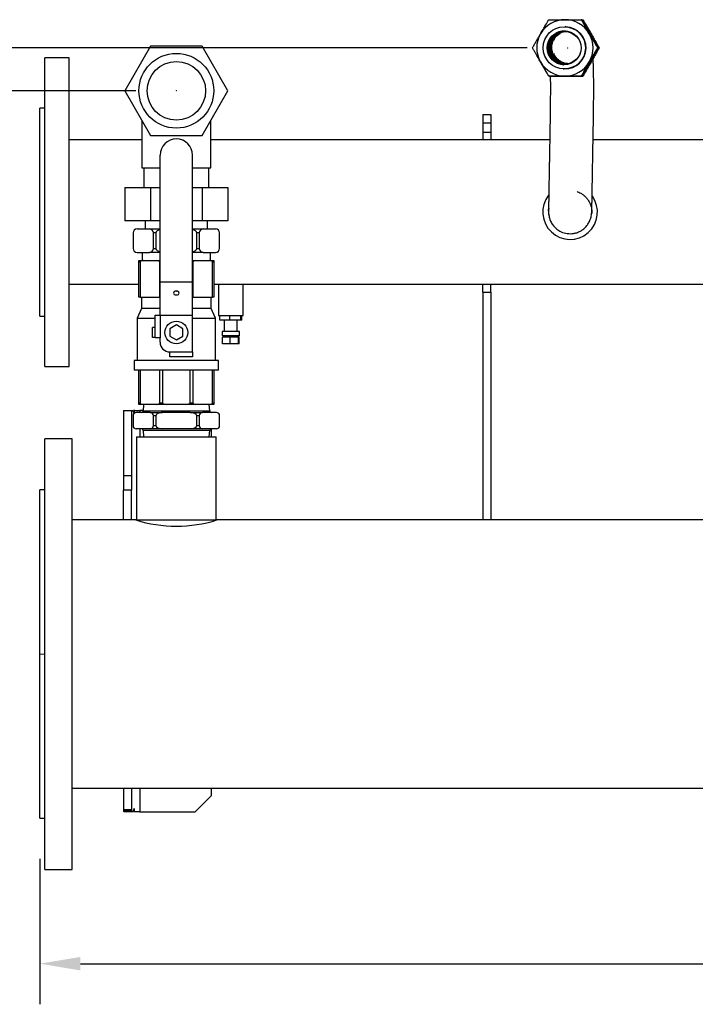
# Model space of a CAD drawing. Units: millimetres. Extents: x 223 to 5601, y -2 to 1822.
# Drawn here: x 1073 to 1488, y 1216 to 1822 of the extents above; entities that cross this region are included whole.
import ezdxf

# ---------------------------------------------------------------- set-up
doc = ezdxf.new("R2010")
doc.units = ezdxf.units.MM
doc.header["$PDSIZE"] = -1
doc.linetypes.add('CENTERX2', pattern=[20.32, 12.7, -2.54, 2.54, -2.54])
doc.styles.add('SLDTEXTSTYLE0', font='ARIsoP1.shx', dxfattribs={"width": 0.75})
doc.dimstyles.new('SLDDIMSTYLE0', dxfattribs={"dimtxt": 39.6875, "dimasz": 25, "dimexe": 25, "dimexo": 25, "dimgap": 9.921875, "dimtad": 1, "dimdec": 0, "dimrnd": 1e-09, "dimzin": 4, "dimdsep": 46, "dimtxsty": 'SLDTEXTSTYLE0', "dimsah": 1, "dimcen": 0.09, "dimadec": 0, "dimazin": 1, "dimtfac": 1, "dimtofl": 0, "dimtmove": 0, "dimatfit": 3, "dimfxl": 0, "dimfrac": 2, "dimtolj": 1, "dimtzin": 12, "dimarcsym": 0})

# ---------------------------------------------------------------- blocks, each defined once
blk = doc.blocks.new('_D_3')
at = {"color": 0, "linetype": 'Continuous', "lineweight": -2}
for p, q in [((1144.04, 1778.03), (1026.04, 1778.03)), ((1051.04, 1753.03), (1051.04, 1456.37)), ((1060.25, 1431.37), (1026.04, 1431.37))]:
    blk.add_line(p, q, dxfattribs=at)
at = {"color": 0}
for points in [[(1055.2, 1753.03), (1046.87, 1753.03), (1051.04, 1778.03)], [(1046.87, 1456.37), (1055.2, 1456.37), (1051.04, 1431.37)]]:
    blk.add_solid(points, dxfattribs=at)
at = {"layer": 'Defpoints', "color": 0}
for p in [(1169.04, 1778.03), (1051.04, 1431.37), (1085.25, 1431.37)]:
    blk.add_point(p, dxfattribs=at)
at = {"color": 0, "lineweight": 18, "insert": (1001.43, 1578.31), "char_height": 39.688, "attachment_point": 2, "rotation": 90, "style": 'SLDTEXTSTYLE0'}
blk.add_mtext('\\A1;347', dxfattribs=at)
blk = doc.blocks.new('_D_4')
at = {"color": 0, "linetype": 'Continuous', "lineweight": -2}
for p, q in [((1384.85, 1804.37), (948.04, 1804.37)), ((973.04, 1779.37), (973.04, 1456.37)), ((1060.25, 1431.37), (948.04, 1431.37))]:
    blk.add_line(p, q, dxfattribs=at)
at = {"color": 0}
for points in [[(977.2, 1779.37), (968.87, 1779.37), (973.04, 1804.37)], [(968.87, 1456.37), (977.2, 1456.37), (973.04, 1431.37)]]:
    blk.add_solid(points, dxfattribs=at)
at = {"layer": 'Defpoints', "color": 0}
for p in [(1409.85, 1804.37), (973.04, 1431.37), (1085.25, 1431.37)]:
    blk.add_point(p, dxfattribs=at)
at = {"color": 0, "lineweight": 18, "insert": (923.43, 1734.39), "char_height": 39.688, "attachment_point": 2, "rotation": 90, "style": 'SLDTEXTSTYLE0'}
blk.add_mtext('\\A1;373', dxfattribs=at)
blk = doc.blocks.new('_D_5')
at = {"color": 0, "linetype": 'Continuous', "lineweight": -2}
for p, q in [((1085.04, 1305.37), (1085.04, 1215.87)), ((4385.04, 1305.37), (4385.04, 1215.87)), ((1110.04, 1240.87), (4360.04, 1240.87))]:
    blk.add_line(p, q, dxfattribs=at)
at = {"color": 0}
for points in [[(1110.04, 1245.03), (1110.04, 1236.7), (1085.04, 1240.87)], [(4360.04, 1236.7), (4360.04, 1245.03), (4385.04, 1240.87)]]:
    blk.add_solid(points, dxfattribs=at)
at = {"layer": 'Defpoints', "color": 0}
for p in [(1085.04, 1330.37), (4385.04, 1330.37), (4385.04, 1240.87)]:
    blk.add_point(p, dxfattribs=at)
at = {"color": 0, "lineweight": 18, "insert": (2750.36, 1290.47), "char_height": 39.688, "attachment_point": 2, "style": 'SLDTEXTSTYLE0'}
blk.add_mtext('\\A1;3300', dxfattribs=at)

msp = doc.modelspace()

# ---------------------------------------------------------------- linework, layer by layer
at = {"color": 7, "linetype": 'Continuous', "lineweight": 25}
for p, q in [((1418.41, 1821.75), (1418.13, 1821.76)), ((1418.34, 1821.74), (1418.71, 1821.74)), ((1418.71, 1821.74), (1419.13, 1821.72)), ((1402.72, 1811.58), (1405.23, 1813.55)), ((1408.65, 1817.43), (1408.21, 1817.45)), ((1423.63, 1813.08), (1423.17, 1813.82)), ((1423.63, 1813.08), (1424.04, 1812.32)), ((1153.16, 1805.53), (1137.28, 1778.03)), ((1184.91, 1805.53), (1153.16, 1805.53)), ((1200.79, 1778.03), (1184.91, 1805.53)), ((1428.4, 1804.43), (1428.13, 1804.44)), ((1428.7, 1804.42), (1429.12, 1804.4)), ((1103.04, 1798.37), (1088.04, 1798.37)), ((1088.04, 1770.54), (1088.04, 1798.37)), ((1103.04, 1770.54), (1103.04, 1798.37)), ((1408.13, 1794.55), (1408.55, 1794.52)), ((1422.92, 1794.63), (1423.63, 1795.76)), ((1424.25, 1796.95), (1423.63, 1795.76)), ((1407.04, 1791.48), (1407.47, 1791.46)), ((1407.93, 1791.45), (1407.47, 1791.46)), ((1418.41, 1787.11), (1418.13, 1787.12)), ((1418.44, 1787.08), (1419.13, 1787.08)), ((1418.71, 1787.1), (1419.13, 1787.08)), ((1137.28, 1778.03), (1153.16, 1750.53)), ((1184.91, 1750.53), (1200.79, 1778.03)), ((1088.04, 1608.37), (1088.04, 1770.54)), ((1103.04, 1608.37), (1103.04, 1770.54)), ((1088.04, 1767.37), (1085.04, 1767.37)), ((1085.04, 1748.62), (1085.04, 1767.37)), ((1357.54, 1763.37), (1362.54, 1763.37)), ((1357.54, 1763.37), (1357.54, 1758.37)), ((1362.54, 1763.37), (1362.54, 1758.37)), ((1147.84, 1759.74), (1147.84, 1730.53)), ((1190.24, 1730.53), (1190.24, 1759.74)), ((1357.54, 1758.37), (1362.54, 1758.37)), ((1357.54, 1758.37), (1357.54, 1752.56)), ((1362.54, 1758.37), (1362.54, 1752.56)), ((1357.54, 1752.56), (1362.54, 1752.56)), ((1357.54, 1752.56), (1357.54, 1747.82)), ((1362.54, 1752.56), (1362.54, 1747.82)), ((1085.04, 1639.37), (1085.04, 1748.62)), ((1147.84, 1747.82), (1103.04, 1747.82)), ((1153.16, 1750.53), (1184.91, 1750.53)), ((1398.73, 1747.82), (1190.24, 1747.82)), ((1697.84, 1747.82), (1425.4, 1747.82)), ((1159.04, 1660.36), (1159.04, 1738.36)), ((1179.04, 1660.36), (1179.04, 1738.36)), ((1147.84, 1730.53), (1159.04, 1730.53)), ((1149.04, 1730.53), (1149.04, 1718.53)), ((1179.04, 1730.53), (1190.24, 1730.53)), ((1189.04, 1718.53), (1189.04, 1730.53)), ((1137.28, 1718.53), (1137.28, 1698.03)), ((1137.28, 1718.53), (1153.16, 1718.53)), ((1153.16, 1718.53), (1153.16, 1698.03)), ((1153.16, 1718.53), (1159.04, 1718.53)), ((1179.04, 1718.53), (1184.91, 1718.53)), ((1184.91, 1718.53), (1184.91, 1698.03)), ((1184.91, 1718.53), (1200.79, 1718.53)), ((1200.79, 1718.53), (1200.79, 1698.03)), ((1424.62, 1703.61), (1424.62, 1703.16)), ((1153.16, 1698.03), (1137.28, 1698.03)), ((1149.79, 1698.03), (1149.79, 1693.03)), ((1159.04, 1698.03), (1153.16, 1698.03)), ((1184.91, 1698.03), (1179.04, 1698.03)), ((1200.79, 1698.03), (1184.91, 1698.03)), ((1188.29, 1693.03), (1188.29, 1698.03)), ((1142.4, 1690.53), (1142.4, 1681.03)), ((1144.9, 1693.03), (1152.47, 1693.03)), ((1152.47, 1693.03), (1159.04, 1693.03)), ((1154.97, 1681.03), (1154.97, 1690.53)), ((1156.47, 1690.53), (1154.97, 1690.53)), ((1156.47, 1690.53), (1156.47, 1681.03)), ((1179.04, 1693.03), (1185.6, 1693.03)), ((1181.6, 1681.03), (1181.6, 1690.53)), ((1183.1, 1690.53), (1181.6, 1690.53)), ((1183.1, 1690.53), (1183.1, 1681.03)), ((1185.6, 1693.03), (1193.17, 1693.03)), ((1195.67, 1681.03), (1195.67, 1690.53)), ((1144.9, 1678.53), (1152.47, 1678.53)), ((1148.04, 1678.53), (1148.04, 1673.53)), ((1159.04, 1678.53), (1152.47, 1678.53)), ((1154.97, 1681.03), (1156.47, 1681.03)), ((1185.6, 1678.53), (1179.04, 1678.53)), ((1181.6, 1681.03), (1183.1, 1681.03)), ((1185.6, 1678.53), (1193.17, 1678.53)), ((1190.04, 1673.53), (1190.04, 1678.53)), ((1146.04, 1672.53), (1146.04, 1673.53)), ((1146.04, 1673.53), (1148.59, 1673.53)), ((1146.74, 1672.53), (1146.04, 1672.53)), ((1146.04, 1651.03), (1146.04, 1672.53)), ((1146.74, 1672.53), (1146.74, 1651.03)), ((1148.59, 1673.53), (1156.95, 1673.53)), ((1156.95, 1673.53), (1159.04, 1673.53)), ((1158.8, 1651.03), (1158.8, 1672.53)), ((1179.04, 1673.53), (1181.12, 1673.53)), ((1179.27, 1672.53), (1179.27, 1651.03)), ((1181.12, 1673.53), (1189.48, 1673.53)), ((1189.48, 1673.53), (1192.04, 1673.53)), ((1191.33, 1651.03), (1191.33, 1672.53)), ((1192.04, 1672.53), (1191.33, 1672.53)), ((1192.04, 1673.53), (1192.04, 1672.53)), ((1192.04, 1672.53), (1192.04, 1651.03)), ((1159.04, 1660.36), (1179.04, 1660.36)), ((1159.04, 1639.97), (1159.04, 1660.36)), ((1179.04, 1639.97), (1179.04, 1660.36)), ((1103.04, 1658.92), (1146.04, 1658.92)), ((1192.04, 1658.92), (1194.89, 1658.92)), ((1194.89, 1658.92), (1194.89, 1639.82)), ((1194.89, 1658.92), (1210.18, 1658.92)), ((1210.18, 1639.82), (1210.18, 1658.92)), ((1210.18, 1658.92), (1696.04, 1658.92)), ((1357.54, 1654.17), (1357.54, 1658.92)), ((1357.54, 1654.17), (1362.54, 1654.17)), ((1357.54, 1654.17), (1357.54, 1513.92)), ((1362.54, 1654.17), (1362.54, 1658.92)), ((1362.54, 1654.17), (1362.54, 1513.92)), ((1146.74, 1651.03), (1146.04, 1651.03)), ((1146.74, 1651.03), (1158.8, 1651.03)), ((1147.54, 1651.03), (1147.54, 1644.03)), ((1159.04, 1651.03), (1158.8, 1651.03)), ((1179.27, 1651.03), (1179.04, 1651.03)), ((1179.27, 1651.03), (1191.33, 1651.03)), ((1190.54, 1644.03), (1190.54, 1651.03)), ((1192.04, 1651.03), (1191.33, 1651.03)), ((1147.54, 1644.03), (1145.04, 1638.03)), ((1159.04, 1644.03), (1147.54, 1644.03)), ((1190.54, 1644.03), (1179.04, 1644.03)), ((1193.04, 1638.03), (1190.54, 1644.03)), ((1085.04, 1639.37), (1088.04, 1639.37)), ((1145.04, 1638.03), (1145.04, 1612.03)), ((1145.04, 1638.03), (1156.04, 1638.03)), ((1156.04, 1625.97), (1156.04, 1639.97)), ((1156.04, 1639.97), (1159.04, 1639.97)), ((1159.04, 1639.97), (1179.04, 1639.97)), ((1159.04, 1639.97), (1159.04, 1625.97)), ((1179.04, 1617.28), (1179.04, 1639.97)), ((1179.04, 1638.03), (1193.04, 1638.03)), ((1193.04, 1612.03), (1193.04, 1638.03)), ((1194.89, 1639.82), (1210.18, 1639.82)), ((1195.79, 1636.82), (1195.79, 1639.82)), ((1202, 1636.82), (1195.79, 1636.82)), ((1198.54, 1636.82), (1198.54, 1629.82)), ((1202, 1636.82), (1202, 1639.82)), ((1208.75, 1636.82), (1202, 1636.82)), ((1206.54, 1629.82), (1206.54, 1636.82)), ((1208.75, 1636.82), (1208.75, 1639.82)), ((1209.29, 1636.82), (1208.75, 1636.82)), ((1209.29, 1636.82), (1209.29, 1639.82)), ((1156.04, 1632.28), (1154.29, 1632.28)), ((1154.29, 1626.28), (1154.29, 1632.28)), ((1169.04, 1633.89), (1165.04, 1631.58)), ((1165.04, 1631.58), (1165.04, 1626.97)), ((1173.04, 1631.58), (1169.04, 1633.89)), ((1173.04, 1626.97), (1173.04, 1631.58)), ((1156.04, 1626.28), (1154.29, 1626.28)), ((1159.04, 1625.97), (1156.04, 1625.97)), ((1159.04, 1623.28), (1159.04, 1625.97)), ((1165.04, 1626.97), (1169.04, 1624.66)), ((1169.04, 1624.66), (1173.04, 1626.97)), ((1197.29, 1629.82), (1197.29, 1627.32)), ((1202.16, 1629.82), (1197.29, 1629.82)), ((1202.16, 1627.32), (1197.29, 1627.32)), ((1197.34, 1622.32), (1197.34, 1626.32)), ((1202.13, 1626.32), (1197.34, 1626.32)), ((1198.54, 1627.32), (1198.54, 1626.32)), ((1202.13, 1622.32), (1202.13, 1626.32)), ((1207.32, 1626.32), (1202.13, 1626.32)), ((1207.79, 1629.82), (1202.16, 1629.82)), ((1207.79, 1627.32), (1202.16, 1627.32)), ((1206.54, 1626.32), (1206.54, 1627.32)), ((1207.32, 1622.32), (1207.32, 1626.32)), ((1207.73, 1626.32), (1207.32, 1626.32)), ((1207.47, 1624.32), (1207.47, 1622.32)), ((1207.58, 1624.32), (1207.47, 1624.32)), ((1207.58, 1624.32), (1207.58, 1622.32)), ((1207.73, 1622.32), (1207.73, 1626.32)), ((1207.79, 1627.32), (1207.79, 1629.82)), ((1202.13, 1622.32), (1197.34, 1622.32)), ((1207.32, 1622.32), (1202.13, 1622.32)), ((1207.47, 1622.32), (1207.32, 1622.32)), ((1207.47, 1622.32), (1207.58, 1622.32)), ((1207.73, 1622.32), (1207.58, 1622.32)), ((1143.04, 1612.03), (1143.04, 1606.03)), ((1169.04, 1612.03), (1143.04, 1612.03)), ((1165.04, 1617.28), (1179.04, 1617.28)), ((1165.04, 1614.28), (1165.04, 1617.28)), ((1179.04, 1614.28), (1165.04, 1614.28)), ((1195.04, 1612.03), (1169.04, 1612.03)), ((1179.04, 1617.28), (1179.04, 1614.28)), ((1195.04, 1606.03), (1195.04, 1612.03)), ((1088.04, 1608.37), (1103.04, 1608.37)), ((1169.04, 1606.03), (1143.04, 1606.03)), ((1146.04, 1586.03), (1146.04, 1606.03)), ((1146.74, 1606.03), (1146.74, 1586.03)), ((1158.8, 1586.03), (1158.8, 1606.03)), ((1160.51, 1606.03), (1160.51, 1586.03)), ((1195.04, 1606.03), (1169.04, 1606.03)), ((1177.56, 1586.03), (1177.56, 1606.03)), ((1179.27, 1606.03), (1179.27, 1586.03)), ((1191.33, 1586.03), (1191.33, 1606.03)), ((1192.04, 1606.03), (1192.04, 1586.03)), ((1146.04, 1585.03), (1146.04, 1586.03)), ((1146.04, 1586.03), (1146.74, 1586.03)), ((1148.59, 1585.03), (1146.04, 1585.03)), ((1148.89, 1585.03), (1148.54, 1581.03)), ((1156.95, 1585.03), (1148.59, 1585.03)), ((1163.12, 1585.03), (1156.95, 1585.03)), ((1158.8, 1586.03), (1160.51, 1586.03)), ((1174.95, 1585.03), (1163.12, 1585.03)), ((1181.12, 1585.03), (1174.95, 1585.03)), ((1177.56, 1586.03), (1179.27, 1586.03)), ((1189.48, 1585.03), (1181.12, 1585.03)), ((1189.54, 1581.03), (1189.19, 1585.03)), ((1192.04, 1585.03), (1189.48, 1585.03)), ((1191.33, 1586.03), (1192.04, 1586.03)), ((1192.04, 1586.03), (1192.04, 1585.03)), ((1136.54, 1581.37), (1141.54, 1581.37)), ((1136.54, 1581.37), (1136.54, 1541.37)), ((1141.54, 1581.37), (1141.54, 1541.37)), ((1141.54, 1581.37), (1142.33, 1581.37)), ((1142.33, 1581.37), (1143, 1579.37)), ((1142.4, 1578.03), (1142.4, 1572.03)), ((1143.5, 1581.37), (1142.6, 1581.37)), ((1143, 1579.37), (1143.5, 1581.37)), ((1143.5, 1581.37), (1146.54, 1581.37)), ((1152.97, 1580.03), (1144.4, 1580.03)), ((1148.57, 1581.37), (1146.54, 1581.37)), ((1148.54, 1581.03), (1186.79, 1581.03)), ((1152.97, 1580.03), (1160.47, 1580.03)), ((1156.47, 1578.03), (1154.97, 1578.03)), ((1154.97, 1572.03), (1154.97, 1578.03)), ((1156.47, 1578.03), (1156.47, 1572.03)), ((1177.6, 1580.03), (1160.47, 1580.03)), ((1177.6, 1580.03), (1185.1, 1580.03)), ((1181.6, 1572.03), (1181.6, 1578.03)), ((1183.1, 1578.03), (1181.6, 1578.03)), ((1183.1, 1578.03), (1183.1, 1572.03)), ((1193.67, 1580.03), (1185.1, 1580.03)), ((1186.79, 1581.03), (1189.54, 1581.03)), ((1195.67, 1572.03), (1195.67, 1578.03)), ((1152.97, 1570.03), (1144.4, 1570.03)), ((1160.47, 1570.03), (1152.97, 1570.03)), ((1154.97, 1572.03), (1156.47, 1572.03)), ((1177.6, 1570.03), (1160.47, 1570.03)), ((1185.1, 1570.03), (1177.6, 1570.03)), ((1181.6, 1572.03), (1183.1, 1572.03)), ((1193.67, 1570.03), (1185.1, 1570.03)), ((1190.65, 1565.03), (1190.65, 1570.03)), ((1105.04, 1563.87), (1088.04, 1563.87)), ((1088.04, 1431.37), (1088.04, 1563.87)), ((1105.04, 1431.37), (1105.04, 1563.87)), ((1144.54, 1565.03), (1144.54, 1513.92)), ((1144.54, 1565.03), (1191.71, 1565.03)), ((1148.54, 1569.03), (1148.89, 1565.03)), ((1186.79, 1569.03), (1148.54, 1569.03)), ((1189.54, 1569.03), (1186.79, 1569.03)), ((1189.19, 1565.03), (1189.54, 1569.03)), ((1191.71, 1565.03), (1193.54, 1565.03)), ((1193.54, 1513.92), (1193.54, 1565.03)), ((1136.54, 1541.37), (1141.54, 1541.37)), ((1136.54, 1541.37), (1136.54, 1532.33)), ((1141.54, 1541.37), (1141.54, 1532.33)), ((1088.04, 1532.37), (1085.04, 1532.37)), ((1085.04, 1431.37), (1085.04, 1532.37)), ((1141.54, 1532.33), (1136.54, 1532.33)), ((1136.54, 1513.92), (1136.54, 1532.33)), ((1141.54, 1513.92), (1141.54, 1532.33)), ((1144.05, 1513.92), (1105.04, 1513.92)), ((1144.54, 1513.92), (1191.71, 1513.92)), ((1191.71, 1513.92), (1193.54, 1513.92)), ((1694.05, 1513.92), (1194.04, 1513.92)), ((1085.04, 1330.37), (1085.04, 1431.37)), ((1088.04, 1298.87), (1088.04, 1431.37)), ((1105.04, 1298.87), (1105.04, 1431.37)), ((1105.04, 1348.82), (2715.04, 1348.82)), ((1136.54, 1348.82), (1136.54, 1335.83)), ((1141.54, 1348.82), (1141.54, 1335.83)), ((1190.65, 1344.37), (1190.65, 1348.82)), ((1180.65, 1334.37), (1190.65, 1344.37)), ((1136.54, 1335.83), (1141.54, 1335.83)), ((1136.54, 1335.83), (1136.54, 1334.77)), ((1141.54, 1334.77), (1136.54, 1334.77)), ((1136.88, 1334.37), (1136.54, 1334.77)), ((1141.71, 1334.37), (1136.88, 1334.37)), ((1141.43, 1334.37), (1140.47, 1334.37)), ((1141.54, 1335.83), (1141.54, 1334.77)), ((1142.33, 1334.37), (1141.71, 1334.37)), ((1143, 1336.37), (1142.33, 1334.37)), ((1143.5, 1334.37), (1142.6, 1334.37)), ((1143.5, 1334.37), (1143, 1336.37)), ((1146.54, 1334.37), (1143.5, 1334.37)), ((1146.54, 1334.37), (1180.65, 1334.37)), ((1085.04, 1330.37), (1088.04, 1330.37)), ((1088.04, 1298.87), (1105.04, 1298.87))]:
    msp.add_line(p, q, dxfattribs=at)
at = {"color": 8, "linetype": 'Continuous', "lineweight": 25}
for p, q in [((1159.04, 1672.53), (1158.8, 1672.53)), ((1179.27, 1672.53), (1179.04, 1672.53)), ((1146.54, 1581.37), (1146.54, 1580.03)), ((1146.54, 1570.03), (1146.54, 1565.03)), ((1146.54, 1348.82), (1146.54, 1334.37))]:
    msp.add_line(p, q, dxfattribs=at)
at = {"color": 7, "linetype": 'CENTERX2', "lineweight": 18}
msp.add_line((1088.04, 1431.37), (1085.25, 1431.37), dxfattribs=at)
at = {"color": 7, "linetype": 'Continuous', "lineweight": 25, "flags": 128}
for points in [[(1398.42, 1787.11), (1398.28, 1787.12), (1398.14, 1787.12)], [(1169.04, 1654.75), (1168.37, 1654.66), (1167.8, 1654.4), (1167.42, 1654.02), (1167.29, 1653.56), (1167.42, 1653.11), (1167.8, 1652.72), (1168.37, 1652.46), (1169.04, 1652.37), (1169.71, 1652.46), (1170.27, 1652.72), (1170.65, 1653.11), (1170.79, 1653.56), (1170.65, 1654.02), (1170.27, 1654.4), (1169.71, 1654.66), (1169.04, 1654.75)], [(1169.66, 1654.65), (1169.04, 1654.57), (1168.42, 1654.65)]]:
    msp.add_lwpolyline(points, dxfattribs=at)
at = {"color": 7, "linetype": 'Continuous', "lineweight": 25}
for centre, radius in [((1407.63, 1804.46), 13), ((1407.63, 1804.46), 10.46), ((1408.06, 1804.45), 10), ((1169.04, 1778.03), 23), ((1169.04, 1778.03), 18), ((1169.04, 1629.28), 7)]:
    msp.add_circle(centre, radius, dxfattribs=at)
for centre, radius, start, end in [((1408.06, 1804.45), 17.31, 90.00699, 150.01672), ((1408.06, 1804.46), 17.31, 29.98472, 89.99807), ((1408.07, 1804.45), 17.33, 150.01156, 209.98842), ((1408.06, 1804.45), 10.47, 88.59802, 266.23259), ((1408.49, 1804.43), 10, 88.67269, 266.15702), ((1408.64, 1804.42), 10, 89.07658, 180.01219), ((1409.21, 1804.39), 10, 90.73275, 264.09708), ((1408.05, 1804.45), 13, 269.4718, 87.39589), ((1408.05, 1804.45), 17.33, 330.01156, 29.98848), ((1408.64, 1804.42), 10, 179.98876, 265.75438), ((1408.06, 1804.44), 17.31, 209.98466, 269.998), ((1408.06, 1804.44), 17.31, 270.00692, 330.01672), ((1169.04, 1738.36), 10, 90, 180), ((1169.04, 1738.36), 10, 0, 90), ((1411.29, 1703.37), 16.8, 142.02069, 35.68137), ((1411.29, 1703.37), 13.34, 170.88719, 186.74324), ((1144.9, 1690.53), 2.5, 90, 180), ((1152.47, 1690.53), 2.5, 0, 90), ((1185.6, 1690.53), 2.5, 90, 180), ((1193.17, 1690.53), 2.5, 360, 90), ((1144.9, 1681.03), 2.5, 180, 270), ((1152.47, 1681.03), 2.5, 270, 0), ((1185.6, 1681.03), 2.5, 180, 270), ((1193.17, 1681.03), 2.5, 270, 360), ((1165.04, 1623.28), 6, 180, 270), ((1144.4, 1578.03), 2, 90, 180), ((1147.54, 1581.03), 1, 270, 0), ((1152.97, 1578.03), 2, 0, 90), ((1185.1, 1578.03), 2, 90, 180), ((1190.54, 1581.03), 1, 180, 270), ((1193.67, 1578.03), 2, 0, 90), ((1144.4, 1572.03), 2, 180, 270), ((1147.54, 1569.03), 1, 0, 90), ((1152.97, 1572.03), 2, 270, 0), ((1185.1, 1572.03), 2, 180, 270), ((1190.54, 1569.03), 1, 90, 180), ((1193.67, 1572.03), 2, 270, 0), ((1169.04, 1594.15), 84.04, 252.70569, 287.30611)]:
    msp.add_arc(centre, radius, start, end, dxfattribs=at)
for centre, major_axis, ratio, start_param, end_param in [((1161.47, 1690.53), (-5, 0), 0.5, 5.220415, 6.283185), ((1176.6, 1690.53), (-5, 0), 0.5, 3.141593, 4.204363), ((1161.47, 1681.03), (-5, 0), 0.5, 0, 1.06277), ((1176.6, 1681.03), (-5, 0), 0.5, 2.078823, 3.141593), ((1148.59, 1672.53), (1.85, 0), 0.541196, 1.570796, 3.141593), ((1156.95, 1672.53), (1.85, 0), 0.541196, 0, 1.570796), ((1181.12, 1672.53), (1.85, 0), 0.541196, 1.570796, 3.141593), ((1189.48, 1672.53), (1.85, 0), 0.541196, 0, 1.570796), ((1148.59, 1586.03), (1.85, 0), 0.541196, 3.141593, 4.712389), ((1156.95, 1586.03), (1.85, 0), 0.541196, 4.712389, 6.283185), ((1163.12, 1586.03), (2.61, 0), 0.382683, 3.141593, 4.712389), ((1174.95, 1586.03), (2.61, 0), 0.382683, 4.712389, 6.283185), ((1181.12, 1586.03), (1.85, 0), 0.541196, 3.141593, 4.712389), ((1189.48, 1586.03), (1.85, 0), 0.541196, 4.712389, 6.283185), ((1160.47, 1578.03), (4, 0), 0.5, 1.570796, 3.141593), ((1177.6, 1578.03), (4, 0), 0.5, 0, 1.570796), ((1160.47, 1572.03), (4, 0), 0.5, 3.141593, 4.712389), ((1177.6, 1572.03), (4, 0), 0.5, 4.712389, 6.283185)]:
    msp.add_ellipse(centre, major_axis=major_axis, ratio=ratio, start_param=start_param, end_param=end_param, dxfattribs=at)
for points, knots in [([(1393.06, 1813.11), (1393.59, 1814.01), (1394.64, 1815.83), (1396.36, 1818.76), (1397.5, 1820.68), (1398.14, 1821.76)], [0, 0, 0, 0, 0.298418, 0.605443, 1, 1, 1, 1]), ([(1398.14, 1821.76), (1399.49, 1821.76), (1402.24, 1821.77), (1405.67, 1821.77), (1407.64, 1821.77), (1408.06, 1821.77)], [0, 0, 0, 0, 0.432389, 0.879562, 1, 1, 1, 1]), ([(1408.06, 1821.77), (1409.1, 1821.77), (1411.21, 1821.77), (1414.62, 1821.77), (1416.87, 1821.76), (1418.13, 1821.76)], [0, 0, 0, 0, 0.298418, 0.605443, 1, 1, 1, 1]), ([(1418.13, 1821.76), (1418.8, 1820.58), (1420.15, 1818.17), (1421.86, 1815.18), (1422.84, 1813.47), (1423.05, 1813.11)], [0, 0, 0, 0, 0.432389, 0.879562, 1, 1, 1, 1]), ([(1423.48, 1813.09), (1422.96, 1813.99), (1421.91, 1815.81), (1420.19, 1818.75), (1419.05, 1820.67), (1418.41, 1821.75)], [0, 0, 0, 0, 0.298417, 0.605441, 1, 1, 1, 1]), ([(1423.63, 1813.08), (1423.11, 1813.98), (1422.06, 1815.81), (1420.39, 1818.74), (1419.31, 1820.66), (1418.71, 1821.74)], [0, 0, 0, 0, 0.298418, 0.605442, 1, 1, 1, 1]), ([(1419.13, 1821.72), (1419.83, 1820.53), (1421.26, 1818.12), (1423, 1815.13), (1423.99, 1813.42), (1424.2, 1813.06)], [0, 0, 0, 0, 0.432388, 0.879561, 1, 1, 1, 1]), ([(1388.14, 1804.44), (1388.47, 1805.03), (1389.13, 1806.21), (1390.18, 1808.06), (1391.28, 1810), (1392.15, 1811.52), (1392.75, 1812.56), (1392.96, 1812.92), (1393.06, 1813.11)], [0, 0, 0, 0, 0.215515, 0.432221, 0.65445, 0.879678, 0.9398, 1, 1, 1, 1]), ([(1401.26, 1809.66), (1401.74, 1810.36), (1402.69, 1811.74), (1404.22, 1812.95), (1405.21, 1813.6), (1405.65, 1813.79), (1405.65, 1813.79)], [0, 0, 0, 0, 0.397335, 0.783147, 0.997184, 1, 1, 1, 1]), ([(1423.05, 1813.11), (1423.31, 1812.66), (1423.83, 1811.76), (1424.62, 1810.41), (1425.41, 1809.06), (1426.26, 1807.6), (1427.17, 1806.05), (1427.81, 1804.98), (1428.13, 1804.44)], [0, 0, 0, 0, 0.148662, 0.298484, 0.451537, 0.6055, 0.802246, 1, 1, 1, 1]), ([(1428.4, 1804.43), (1428.08, 1805.02), (1427.42, 1806.19), (1426.37, 1808.05), (1425.27, 1809.98), (1424.4, 1811.5), (1423.8, 1812.54), (1423.59, 1812.91), (1423.48, 1813.09)], [0, 0, 0, 0, 0.215515, 0.432222, 0.654452, 0.87968, 0.939801, 1, 1, 1, 1]), ([(1428.7, 1804.42), (1428.35, 1805), (1427.66, 1806.18), (1426.56, 1808.04), (1425.43, 1809.98), (1424.54, 1811.5), (1423.94, 1812.54), (1423.73, 1812.9), (1423.63, 1813.08)], [0, 0, 0, 0, 0.215515, 0.432222, 0.654451, 0.879679, 0.939801, 1, 1, 1, 1]), ([(1424.2, 1813.06), (1424.46, 1812.61), (1424.98, 1811.71), (1425.75, 1810.36), (1426.52, 1809.01), (1427.35, 1807.55), (1428.22, 1806.01), (1428.82, 1804.94), (1429.12, 1804.4)], [0, 0, 0, 0, 0.148662, 0.2984841, 0.4515373, 0.6055013, 0.8022461, 1, 1, 1, 1]), ([(1399.87, 1804.58), (1399.87, 1804.76), (1399.91, 1806.11), (1400.4, 1808.45), (1401.67, 1810.17), (1402.23, 1810.94)], [0, 0, 0, 0, 0.075848, 0.588811, 1, 1, 1, 1]), ([(1401.39, 1809.62), (1401.07, 1809.14), (1400.14, 1807.7), (1399.71, 1804.77), (1400.18, 1801.32), (1401.86, 1798.2), (1404.48, 1795.73), (1406.71, 1794.97), (1407.81, 1794.6)], [0, 0, 0, 0, 0.089347, 0.268916, 0.449393, 0.632429, 0.81796, 1, 1, 1, 1]), ([(1393.06, 1795.79), (1392.94, 1796.01), (1392.55, 1796.68), (1391.9, 1797.81), (1391.13, 1799.16), (1390.49, 1800.28), (1389.96, 1801.22), (1389.36, 1802.28), (1388.74, 1803.37), (1388.29, 1804.17), (1388.14, 1804.44)], [0, 0, 0, 0, 0.074271, 0.223508, 0.374944, 0.528456, 0.605495, 0.703806, 0.901068, 1, 1, 1, 1]), ([(1407.59, 1794.76), (1407.08, 1794.86), (1405.42, 1795.2), (1403.06, 1796.91), (1400.93, 1799.61), (1399.97, 1802.34), (1399.9, 1804.02), (1399.87, 1804.58)], [0, 0, 0, 0, 0.115412, 0.373957, 0.625498, 0.874962, 1, 1, 1, 1]), ([(1410.02, 1794.69), (1409.71, 1794.7), (1409.08, 1794.73), (1407.99, 1794.96), (1406.73, 1795.41), (1405.66, 1795.93), (1404.8, 1796.46), (1403.91, 1797.13), (1403.15, 1797.85), (1402.31, 1798.84), (1401.69, 1799.88), (1401.35, 1800.7), (1401.25, 1801.14), (1401.26, 1801.04), (1401.26, 1801.03)], [0, 0, 0, 0, 0.050975, 0.104767, 0.150026, 0.193015, 0.250288, 0.323814, 0.428464, 0.53045, 0.697061, 0.843592, 0.988567, 1, 1, 1, 1]), ([(1428.13, 1804.44), (1427.78, 1803.86), (1427.08, 1802.68), (1425.99, 1800.83), (1424.85, 1798.89), (1423.97, 1797.37), (1423.37, 1796.33), (1423.16, 1795.97), (1423.05, 1795.79)], [0, 0, 0, 0, 0.2155145, 0.4322213, 0.6544502, 0.8796784, 0.9398001, 1, 1, 1, 1]), ([(1423.48, 1795.77), (1423.74, 1796.22), (1424.26, 1797.12), (1425.03, 1798.47), (1425.8, 1799.81), (1426.63, 1801.27), (1427.5, 1802.82), (1428.1, 1803.89), (1428.4, 1804.43)], [0, 0, 0, 0, 0.148662, 0.298483, 0.451536, 0.6055, 0.802245, 1, 1, 1, 1]), ([(1423.63, 1795.76), (1423.89, 1796.21), (1424.41, 1797.11), (1425.19, 1798.46), (1425.98, 1799.81), (1426.83, 1801.26), (1427.75, 1802.81), (1428.38, 1803.88), (1428.7, 1804.42)], [0, 0, 0, 0, 0.148662, 0.298483, 0.451536, 0.6055, 0.802245, 1, 1, 1, 1]), ([(1429.12, 1804.4), (1428.79, 1803.81), (1428.13, 1802.63), (1427.09, 1800.78), (1425.99, 1798.84), (1425.11, 1797.32), (1424.52, 1796.28), (1424.31, 1795.92), (1424.2, 1795.73)], [0, 0, 0, 0, 0.215515, 0.432222, 0.654451, 0.879679, 0.9398, 1, 1, 1, 1]), ([(1398.14, 1787.12), (1397.44, 1788.31), (1396.01, 1790.72), (1394.26, 1793.71), (1393.27, 1795.42), (1393.06, 1795.79)], [0, 0, 0, 0, 0.4323879, 0.8795601, 1, 1, 1, 1]), ([(1423.05, 1795.79), (1422.53, 1794.89), (1421.48, 1793.06), (1419.82, 1790.13), (1418.74, 1788.2), (1418.13, 1787.12)], [0, 0, 0, 0, 0.2984181, 0.6054432, 1, 1, 1, 1]), ([(1418.41, 1787.11), (1419.11, 1788.3), (1420.54, 1790.71), (1422.29, 1793.7), (1423.27, 1795.4), (1423.48, 1795.77)], [0, 0, 0, 0, 0.432389, 0.879562, 1, 1, 1, 1]), ([(1418.71, 1787.1), (1419.37, 1788.28), (1420.73, 1790.7), (1422.43, 1793.69), (1423.42, 1795.4), (1423.63, 1795.76)], [0, 0, 0, 0, 0.432389, 0.879562, 1, 1, 1, 1]), ([(1424.2, 1795.73), (1423.68, 1794.83), (1422.62, 1793.01), (1420.91, 1790.08), (1419.77, 1788.16), (1419.13, 1787.08)], [0, 0, 0, 0, 0.298418, 0.605443, 1, 1, 1, 1]), ([(1424.64, 1703.99), (1424.64, 1704.32), (1424.65, 1704.95), (1424.68, 1706.62), (1424.72, 1708.85), (1424.77, 1711.6), (1424.82, 1714.66), (1424.87, 1718.02), (1424.93, 1721.58), (1424.99, 1725.23), (1425.05, 1728.7), (1425.11, 1732.02), (1425.19, 1736.41), (1425.3, 1742.33), (1425.44, 1749.71), (1425.56, 1757.22), (1425.67, 1764.54), (1425.75, 1771.57), (1425.78, 1777.54), (1425.78, 1782.42), (1425.75, 1786.27), (1425.69, 1789.62), (1425.62, 1792.52), (1425.54, 1795.02), (1425.46, 1796.76), (1425.41, 1797.61), (1425.4, 1797.82)], [0, 0, 0, 0, 0.049403, 0.096335, 0.140687, 0.182435, 0.221546, 0.257968, 0.295797, 0.330092, 0.360829, 0.388015, 0.414012, 0.468074, 0.525925, 0.580549, 0.637744, 0.697367, 0.758925, 0.803527, 0.845572, 0.885174, 0.922392, 0.957264, 0.989825, 1, 1, 1, 1]), ([(1399.06, 1787.02), (1399.06, 1786.72), (1399.09, 1785.23), (1399.11, 1782.09), (1399.11, 1777.14), (1399.07, 1771.11), (1399, 1764.16), (1398.89, 1756.9), (1398.76, 1749.72), (1398.64, 1742.9), (1398.54, 1737.6), (1398.47, 1733.67), (1398.42, 1730.8), (1398.37, 1727.85), (1398.31, 1724.73), (1398.26, 1721.5), (1398.2, 1718.23), (1398.15, 1715.02), (1398.1, 1711.99), (1398.06, 1709.27), (1398.02, 1707.08), (1397.99, 1705.43), (1397.98, 1704.81), (1397.97, 1704.48)], [0, 0, 0, 0, 0.013704, 0.066672, 0.123249, 0.194864, 0.264105, 0.330585, 0.39409, 0.454319, 0.511007, 0.537959, 0.564638, 0.594128, 0.626815, 0.662697, 0.70175, 0.743934, 0.789194, 0.837474, 0.888737, 0.942953, 1, 1, 1, 1]), ([(1398.14, 1787.12), (1399.49, 1787.12), (1402.24, 1787.12), (1405.67, 1787.13), (1407.64, 1787.13), (1408.06, 1787.13)], [0, 0, 0, 0, 0.432389, 0.879562, 1, 1, 1, 1]), ([(1398.42, 1787.11), (1399.8, 1787.11), (1402.62, 1787.11), (1406.1, 1787.11), (1408.07, 1787.11), (1408.49, 1787.11)], [0, 0, 0, 0, 0.432389, 0.879562, 1, 1, 1, 1]), ([(1408.06, 1787.13), (1409.1, 1787.13), (1411.21, 1787.13), (1414.62, 1787.12), (1416.87, 1787.12), (1418.13, 1787.12)], [0, 0, 0, 0, 0.2984178, 0.6054426, 1, 1, 1, 1]), ([(1408.49, 1787.11), (1409.53, 1787.11), (1411.63, 1787.11), (1414.99, 1787.11), (1417.18, 1787.11), (1418.41, 1787.11)], [0, 0, 0, 0, 0.298418, 0.605443, 1, 1, 1, 1]), ([(1415.6, 1715.97), (1415.67, 1715.95), (1416.25, 1715.76), (1417.16, 1715.35), (1418.47, 1714.63), (1419.69, 1713.76), (1420.8, 1712.75), (1421.79, 1711.62), (1422.66, 1710.39), (1423.37, 1709.06), (1423.93, 1707.67), (1424.35, 1706.23), (1424.57, 1704.74), (1424.65, 1703.48), (1424.59, 1702.77), (1424.56, 1702.44)], [0, 0, 0, 0, 0.011717, 0.106046, 0.170356, 0.26789, 0.362802, 0.427606, 0.525916, 0.620693, 0.68534, 0.783411, 0.878117, 0.942729, 1, 1, 1, 1]), ([(1397.98, 1704.2), (1397.98, 1704.12), (1397.96, 1703.94), (1397.95, 1703.7), (1397.96, 1703.71), (1397.96, 1703.71)], [0, 0, 0, 0, 0.325343, 0.734094, 1, 1, 1, 1]), ([(1397.97, 1704.45), (1397.99, 1703.61), (1398.01, 1702.06), (1398.46, 1699.85), (1399.09, 1698.06), (1399.82, 1696.63), (1400.54, 1695.52), (1401.31, 1694.55), (1402.11, 1693.71), (1403.13, 1692.82), (1404.35, 1691.98), (1406.42, 1690.89), (1409.45, 1690.01), (1412.4, 1690.04), (1414.36, 1690.42), (1415.42, 1690.72), (1416.53, 1691.15), (1417.86, 1691.8), (1419.35, 1692.78), (1420.91, 1694.2), (1422.35, 1696.03), (1423.55, 1698.29), (1424.42, 1701), (1424.56, 1702.98), (1424.64, 1704.02)], [0, 0, 0, 0, 0.09707, 0.180443, 0.25008, 0.293409, 0.329299, 0.358068, 0.380308, 0.397238, 0.418722, 0.439766, 0.494017, 0.545894, 0.559431, 0.575936, 0.596365, 0.621239, 0.66181, 0.711242, 0.769771, 0.837456, 0.914251, 1, 1, 1, 1]), ([(1397.99, 1704.2), (1398, 1704.35), (1398.01, 1704.77), (1398.08, 1705.2), (1398.13, 1705.48)], [0, 0, 0, 0, 0.337406, 1, 1, 1, 1]), ([(1141.71, 1334.37), (1141.66, 1334.39), (1141.56, 1334.46), (1141.54, 1334.66), (1141.54, 1334.77)], [0, 0, 0, 0, 0.454072, 1, 1, 1, 1])]:
    msp.add_open_spline(points, degree=3, knots=knots, dxfattribs=at)
at = {"color": 7, "linetype": 'Continuous', "lineweight": 0}
for p in [(1409.85, 1804.37), (1169.04, 1778.03)]:
    msp.add_point(p, dxfattribs=at)

# ---------------------------------------------------------------- dimensions: what is measured, and where the dimension line sits
at = {"color": 7, "linetype": 'Continuous', "lineweight": 18}
for base, p1, picture, middle in [((973.04, 1431.37), (1409.85, 1804.37), '_D_4', (973.04, 1734.39)), ((1051.04, 1431.37), (1169.04, 1778.03), '_D_3', (1051.04, 1578.31))]:
    dim = msp.add_linear_dim(base=base, p1=p1, p2=(1085.25, 1431.37), angle=90, dimstyle='SLDDIMSTYLE0', dxfattribs=at)
    dim.commit()
    dim.dimension.update_dxf_attribs({"geometry": picture, "text_midpoint": middle, "dimtype": 160})
dim = msp.add_linear_dim(base=(4385.04, 1240.87), p1=(1085.04, 1330.37), p2=(4385.04, 1330.37), dimstyle='SLDDIMSTYLE0', dxfattribs=at)
dim.commit()
dim.dimension.update_dxf_attribs({"geometry": '_D_5', "text_midpoint": (2750.36, 1240.87), "dimtype": 160})

doc.saveas('drawing.dxf')
